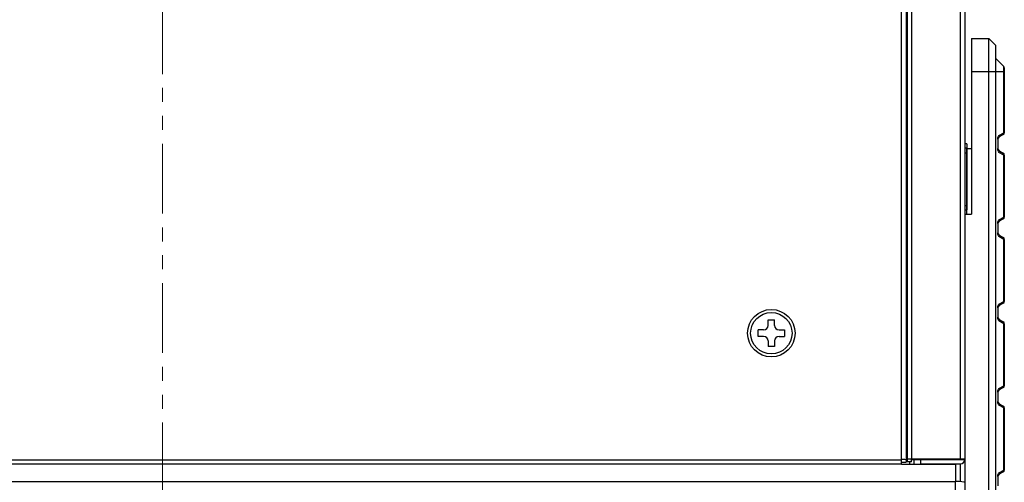
# Model space of a CAD drawing. Extents: x 230 to 4097, y 0 to 2754.
# Drawn here: x 1997 to 2221, y 1717 to 1822 of the extents above; entities that cross this region are included whole.
import ezdxf

# ---------------------------------------------------------------- set-up
doc = ezdxf.new("R2010")
doc.units = 0
doc.linetypes.add('PHANTOM2', pattern=[31.75, 15.875, -3.175, 3.175, -3.175, 3.175, -3.175])
doc.layers.add('DANMEN', color=7, linetype='CONTINUOUS')
doc.layers.add('KIKI-2D2', color=7, linetype='CONTINUOUS')

msp = doc.modelspace()

# ---------------------------------------------------------------- linework, layer by layer
at = {"layer": 'DANMEN', "color": 1, "linetype": 'PHANTOM2', "lineweight": 13}
msp.add_line((2029.51, 2175.12), (2029.51, 1566.23), dxfattribs=at)
at = {"layer": 'KIKI-2D2', "color": 2}
for p, q in [((2198.91, 2140.09), (2198.91, 1721.73)), ((2199.91, 2141.09), (2199.91, 1722.34)), ((2211.01, 1722.34), (2211.01, 2140.09)), ((2212.01, 2140.09), (2212.01, 1684.89)), ((2197.66, 1722.24), (2197.66, 2128.98)), ((2198.66, 2128.98), (2198.66, 1721.63)), ((2213.51, 1818.09), (2217.51, 1818.09)), ((2213.51, 1818.09), (2213.51, 1778.09)), ((2219.01, 1816.59), (2217.51, 1818.09)), ((2217.51, 1586.07), (2217.51, 1818.09)), ((2219.01, 1816.59), (2219.01, 1587.57)), ((2219.01, 1813.59), (2220.87, 1811.74)), ((2213.51, 1810.59), (2221.01, 1810.59)), ((2220.87, 1796.63), (2220.87, 1811.74)), ((2221.01, 1811.39), (2221.01, 1796.63)), ((2219.8, 1796.02), (2220.87, 1796.63)), ((2220.87, 1796.63), (2221.01, 1796.63)), ((2219.51, 1795.18), (2219.51, 1793.01)), ((2220.76, 1796.2), (2220.01, 1795.77)), ((2212.5, 1794.09), (2212.01, 1794.09)), ((2212.5, 1793.09), (2212.01, 1793.09)), ((2212.01, 1792.09), (2212.5, 1792.09)), ((2212.5, 1794.09), (2212.5, 1779.09)), ((2212.5, 1793.08), (2213.51, 1793.08)), ((2212.51, 1778.09), (2212.51, 1793.08)), ((2220.87, 1791.56), (2219.8, 1792.17)), ((2220.01, 1792.42), (2220.76, 1791.99)), ((2220.87, 1777.43), (2220.87, 1791.56)), ((2221.01, 1791.56), (2220.87, 1791.56)), ((2221.01, 1791.56), (2221.01, 1777.43)), ((2212.01, 1780.09), (2212.5, 1780.09)), ((2212.01, 1779.09), (2212.5, 1779.09)), ((2212.01, 1778.09), (2213.51, 1778.09)), ((2219.8, 1776.82), (2220.87, 1777.43)), ((2220.76, 1777), (2220.01, 1776.57)), ((2220.87, 1777.43), (2221.01, 1777.43)), ((2219.51, 1775.98), (2219.51, 1773.81)), ((2220.87, 1772.36), (2219.8, 1772.97)), ((2220.01, 1773.22), (2220.76, 1772.79)), ((2220.87, 1758.23), (2220.87, 1772.36)), ((2221.01, 1772.36), (2220.87, 1772.36)), ((2221.01, 1772.36), (2221.01, 1758.23)), ((2219.51, 1756.78), (2219.51, 1754.61)), ((2219.8, 1757.62), (2220.87, 1758.23)), ((2220.76, 1757.8), (2220.01, 1757.37)), ((2220.87, 1758.23), (2221.01, 1758.23)), ((2167.26, 1752.74), (2167.26, 1754.01)), ((2167.26, 1754.01), (2168.76, 1754.01)), ((2168.76, 1752.74), (2168.76, 1754.01)), ((2220.01, 1754.02), (2220.76, 1753.59)), ((2166.26, 1751.74), (2165, 1751.74)), ((2165, 1750.24), (2165, 1751.74)), ((2169.76, 1751.74), (2171.02, 1751.74)), ((2171.02, 1751.74), (2171.02, 1750.24)), ((2220.87, 1753.16), (2219.8, 1753.77)), ((2220.87, 1739.03), (2220.87, 1753.16)), ((2221.01, 1753.16), (2220.87, 1753.16)), ((2221.01, 1753.16), (2221.01, 1739.03)), ((2166.26, 1750.24), (2165, 1750.24)), ((2169.76, 1750.24), (2171.02, 1750.24)), ((2167.26, 1749.24), (2167.26, 1747.98)), ((2168.76, 1747.98), (2167.26, 1747.98)), ((2168.76, 1749.24), (2168.76, 1747.98)), ((2219.8, 1738.42), (2220.87, 1739.03)), ((2220.76, 1738.6), (2220.01, 1738.17)), ((2220.87, 1739.03), (2221.01, 1739.03)), ((2219.51, 1737.58), (2219.51, 1735.41)), ((2220.87, 1733.96), (2219.8, 1734.57)), ((2220.01, 1734.82), (2220.76, 1734.39)), ((2220.87, 1719.83), (2220.87, 1733.96)), ((2221.01, 1733.96), (2220.87, 1733.96)), ((2221.01, 1733.96), (2221.01, 1719.83)), ((2198.79, 1729.72), (2198.66, 1729.68)), ((2198.91, 1729.78), (2198.79, 1729.72)), ((2198.66, 1724.91), (2198.79, 1724.87)), ((2198.79, 1724.87), (2198.91, 1724.81)), ((1861.37, 1722.14), (2197.65, 1722.14)), ((2197.65, 1721.14), (1861.37, 1721.14)), ((2197.65, 1722.24), (2197.66, 1722.24)), ((2197.65, 1721.06), (2197.65, 1722.24)), ((2197.66, 1722.23), (2197.65, 1722.23)), ((2210.01, 1721.06), (2197.65, 1721.06)), ((2197.66, 1721.63), (2197.66, 1722.23)), ((2197.66, 1721.63), (2198.66, 1721.63)), ((2199.91, 1721.73), (2198.91, 1721.73)), ((2199.41, 1721.73), (2199.41, 1721.06)), ((2211.01, 1722.34), (2199.91, 1722.34)), ((2199.91, 1722.25), (2211.01, 1722.25)), ((2199.91, 1721.73), (2199.91, 1722.25)), ((2200.41, 1722.25), (2200.41, 1721.06)), ((2202.01, 1721.06), (2202.01, 1722.25)), ((2211.01, 1722.24), (2202.01, 1722.24)), ((2202.01, 1721.24), (2211.01, 1721.24)), ((2202.81, 1722.24), (2202.81, 1722.25)), ((2210.01, 1717.21), (2210.01, 1721.06)), ((2211.01, 1722.25), (2212.01, 1722.25)), ((2211.01, 1722.24), (2211.01, 1722.25)), ((2211.01, 1717.18), (2211.01, 1721.24)), ((2219.51, 1718.38), (2219.51, 1716.21)), ((2219.8, 1719.22), (2220.87, 1719.83)), ((2220.76, 1719.4), (2220.01, 1718.97)), ((2220.87, 1719.83), (2221.01, 1719.83)), ((1849.08, 1717.21), (2209.94, 1717.21)), ((2209.47, 1689.95), (2209.94, 1717.21))]:
    msp.add_line(p, q, dxfattribs=at)
at = {"layer": 'KIKI-2D2', "color": 7, "linetype": 'Continuous', "lineweight": 15}
msp.add_line((2198.66, 1787.35), (2198.91, 1787.35), dxfattribs=at)
at = {"layer": 'KIKI-2D2', "color": 2}
for radius in [5.4, 4.71]:
    msp.add_circle((2168.01, 1750.99), radius, dxfattribs=at)
for centre, radius, start, end in [((2220.51, 1811.39), 0.5, 0, 45), ((2220.53, 1796.48), 0.368, 309.3108, 23.7879), ((2220.51, 1796.63), 0.5, 300, 0), ((2220.51, 1794.9), 1, 120, 180), ((2220.51, 1793.29), 1, 180, 240), ((2220.53, 1791.7), 0.368, 336.2121, 50.6892), ((2220.51, 1791.56), 0.5, 0, 60), ((2220.51, 1775.7), 1, 120, 180), ((2220.53, 1777.28), 0.368, 309.3104, 23.7882), ((2220.51, 1777.43), 0.5, 300, 0), ((2220.51, 1774.09), 1, 180, 240), ((2220.53, 1772.5), 0.368, 336.2121, 50.6892), ((2220.51, 1772.36), 0.5, 0, 60), ((2220.51, 1756.5), 1, 120, 180), ((2220.53, 1758.08), 0.368, 309.3117, 23.787), ((2220.51, 1758.23), 0.5, 300, 0), ((2220.51, 1754.89), 1, 180, 240), ((2166.26, 1752.74), 1, 270, 0), ((2169.76, 1752.74), 1, 180, 270), ((2220.53, 1753.3), 0.368, 336.213, 50.6883), ((2220.51, 1753.16), 0.5, 0, 60), ((2166.26, 1749.24), 1, 0, 90), ((2169.76, 1749.24), 1, 90, 180), ((2220.53, 1738.88), 0.368, 309.312, 23.7866), ((2220.51, 1739.03), 0.5, 300, 0), ((2220.51, 1737.3), 1, 120, 180), ((2220.51, 1735.69), 1, 180, 240), ((2220.53, 1734.1), 0.368, 336.2127, 50.6887), ((2220.51, 1733.96), 0.5, 0, 60), ((2220.51, 1718.1), 1, 120, 180), ((2220.53, 1719.68), 0.368, 309.312, 23.7866), ((2220.51, 1719.83), 0.5, 300, 0)]:
    msp.add_arc(centre, radius, start, end, dxfattribs=at)
for centre, major_axis, ratio, start_param, end_param in [((2220.51, 1796.63), (0.723, 0.909), 0.242616, 2.484159, 3.693588), ((2220.51, 1791.56), (-0.723, 0.909), 0.242616, 5.731189, 6.940619), ((2220.51, 1777.43), (0.723, 0.909), 0.242616, 2.484159, 3.693588), ((2220.51, 1772.36), (-0.723, 0.909), 0.242616, 5.731189, 6.940619), ((2220.51, 1758.23), (0.723, 0.909), 0.242616, 2.484159, 3.693588), ((2220.51, 1753.16), (-0.723, 0.909), 0.242616, 5.731189, 6.940619), ((2220.51, 1739.03), (0.723, 0.909), 0.242616, 2.484159, 3.693588), ((2220.51, 1733.96), (-0.723, 0.909), 0.242616, 5.731189, 6.940619), ((2197.66, 1722.15), (1, 0), 0.087489, 0, 1.570796), ((2199.91, 1722.25), (1, 0), 0.087489, 1.570796, 3.141593), ((2211.01, 1722.25), (1, 0), 0.087489, 0, 1.570796), ((2211.01, 1722.24), (0, -1), 0.996195, 0, 1.570796), ((2220.51, 1719.83), (0.723, 0.909), 0.242616, 2.484159, 3.693588), ((2209.94, 1717.04), (2, 0), 0.087622, 6.283171, 7.852143)]:
    msp.add_ellipse(centre, major_axis=major_axis, ratio=ratio, start_param=start_param, end_param=end_param, dxfattribs=at)
for points, knots in [([(2219.51, 1795.18), (2219.52, 1795.3), (2219.53, 1795.54), (2219.65, 1795.82), (2219.76, 1795.96), (2219.8, 1796.02), (2219.8, 1796.02)], [0, 0, 0, 0, 0.366221, 0.732781, 0.993457, 1, 1, 1, 1]), ([(2219.8, 1792.17), (2219.8, 1792.17), (2219.76, 1792.22), (2219.66, 1792.36), (2219.54, 1792.64), (2219.52, 1792.88), (2219.51, 1793.01)], [0, 0, 0, 0, 0.00654, 0.246623, 0.612415, 1, 1, 1, 1]), ([(2219.51, 1775.98), (2219.52, 1776.1), (2219.53, 1776.34), (2219.65, 1776.62), (2219.76, 1776.76), (2219.8, 1776.82), (2219.8, 1776.82)], [0, 0, 0, 0, 0.366223, 0.732784, 0.993462, 1, 1, 1, 1]), ([(2219.8, 1772.97), (2219.8, 1772.97), (2219.76, 1773.02), (2219.66, 1773.16), (2219.54, 1773.44), (2219.52, 1773.68), (2219.51, 1773.81)], [0, 0, 0, 0, 0.006545, 0.246627, 0.612417, 1, 1, 1, 1]), ([(2219.51, 1756.78), (2219.52, 1756.9), (2219.53, 1757.14), (2219.65, 1757.42), (2219.76, 1757.56), (2219.8, 1757.62), (2219.8, 1757.62)], [0, 0, 0, 0, 0.366228, 0.732781, 0.993457, 1, 1, 1, 1]), ([(2219.8, 1753.77), (2219.8, 1753.77), (2219.76, 1753.82), (2219.66, 1753.96), (2219.54, 1754.24), (2219.52, 1754.48), (2219.51, 1754.61)], [0, 0, 0, 0, 0.006545, 0.246627, 0.61241, 1, 1, 1, 1]), ([(2219.51, 1737.58), (2219.52, 1737.7), (2219.53, 1737.94), (2219.65, 1738.22), (2219.76, 1738.36), (2219.8, 1738.42), (2219.8, 1738.42)], [0, 0, 0, 0, 0.366225, 0.732789, 0.993452, 1, 1, 1, 1]), ([(2219.8, 1734.57), (2219.8, 1734.57), (2219.76, 1734.62), (2219.66, 1734.76), (2219.54, 1735.04), (2219.52, 1735.28), (2219.51, 1735.41)], [0, 0, 0, 0, 0.00654, 0.246623, 0.612408, 1, 1, 1, 1]), ([(2219.51, 1718.38), (2219.52, 1718.5), (2219.53, 1718.74), (2219.65, 1719.02), (2219.76, 1719.16), (2219.8, 1719.22), (2219.8, 1719.22)], [0, 0, 0, 0, 0.366226, 0.732777, 0.993452, 1, 1, 1, 1])]:
    msp.add_open_spline(points, degree=3, knots=knots, dxfattribs=at)

doc.saveas('drawing.dxf')
